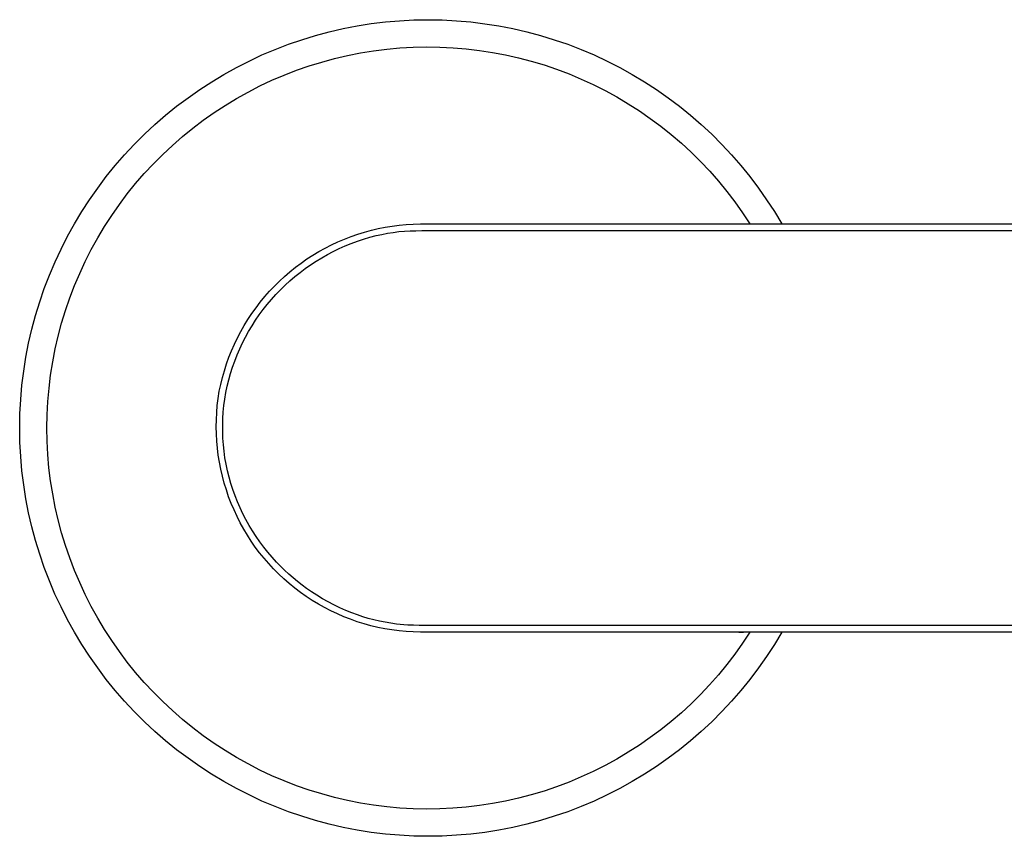
# Model space of a CAD drawing. Units: millimetres. Extents: x -500 to 500, y -298 to 298.
# Drawn here: x 320 to 392, y -130 to -70 of the extents above; entities that cross this region are included whole.
import ezdxf

# ---------------------------------------------------------------- set-up
doc = ezdxf.new("R2010")
doc.units = ezdxf.units.MM
doc.header["$MEASUREMENT"] = 0
doc.layers.add('Default', color=7, linetype='Continuous', true_color=0x000000)

msp = doc.modelspace()

# ---------------------------------------------------------------- linework, layer by layer
at = {"layer": 'Default', "color": 7, "true_color": 0xffffff}
for p, q in [((343.509, -70.27), (344.537, -70.07)), ((344.537, -70.07), (345.571, -69.906)), ((345.571, -69.906), (346.61, -69.779)), ((346.61, -69.779), (347.653, -69.688)), ((347.653, -69.688), (348.699, -69.633)), ((348.699, -69.633), (349.746, -69.615)), ((349.746, -69.615), (350.793, -69.633)), ((350.793, -69.633), (351.839, -69.688)), ((351.839, -69.688), (352.882, -69.779)), ((352.882, -69.779), (353.921, -69.907)), ((353.921, -69.907), (354.956, -70.07)), ((354.956, -70.07), (355.984, -70.27)), ((340.476, -71.083), (341.477, -70.777)), ((341.477, -70.777), (342.489, -70.506)), ((342.489, -70.506), (343.509, -70.27)), ((355.984, -70.27), (357.004, -70.506)), ((357.004, -70.506), (358.015, -70.777)), ((358.015, -70.777), (359.017, -71.083)), ((338.508, -71.799), (339.486, -71.424)), ((339.486, -71.424), (340.476, -71.083)), ((359.017, -71.083), (360.007, -71.424)), ((360.007, -71.424), (360.984, -71.799)), ((336.595, -72.651), (337.544, -72.208)), ((337.544, -72.208), (338.508, -71.799)), ((342.877, -72.47), (343.826, -72.248)), ((343.826, -72.248), (344.782, -72.058)), ((344.782, -72.058), (345.744, -71.902)), ((345.744, -71.902), (346.711, -71.779)), ((346.711, -71.779), (347.682, -71.691)), ((347.682, -71.691), (348.655, -71.636)), ((348.655, -71.636), (349.63, -71.615)), ((349.63, -71.615), (350.604, -71.628)), ((350.604, -71.628), (351.578, -71.675)), ((351.578, -71.675), (352.549, -71.755)), ((352.549, -71.755), (353.517, -71.87)), ((353.517, -71.87), (354.481, -72.018)), ((354.481, -72.018), (355.438, -72.199)), ((355.438, -72.199), (356.389, -72.414)), ((360.984, -71.799), (361.948, -72.208)), ((361.948, -72.208), (362.897, -72.651)), ((335.662, -73.126), (336.595, -72.651)), ((340.085, -73.334), (341.005, -73.014)), ((341.005, -73.014), (341.936, -72.726)), ((341.936, -72.726), (342.877, -72.47)), ((356.389, -72.414), (357.332, -72.662)), ((357.332, -72.662), (358.266, -72.942)), ((358.266, -72.942), (359.189, -73.255)), ((362.897, -72.651), (363.83, -73.126)), ((333.849, -74.173), (334.746, -73.634)), ((334.746, -73.634), (335.662, -73.126)), ((338.28, -74.07), (339.176, -73.686)), ((339.176, -73.686), (340.085, -73.334)), ((359.189, -73.255), (360.101, -73.6)), ((360.101, -73.6), (361, -73.976)), ((363.83, -73.126), (364.746, -73.634)), ((364.746, -73.634), (365.644, -74.173)), ((332.97, -74.743), (333.849, -74.173)), ((336.53, -74.93), (337.397, -74.485)), ((337.397, -74.485), (338.28, -74.07)), ((361, -73.976), (361.885, -74.383)), ((361.885, -74.383), (362.756, -74.821)), ((365.644, -74.173), (366.522, -74.744)), ((332.113, -75.344), (332.97, -74.743)), ((335.679, -75.405), (336.53, -74.93)), ((362.756, -74.821), (363.611, -75.289)), ((366.522, -74.744), (367.38, -75.344)), ((331.276, -75.974), (332.113, -75.344)), ((334.029, -76.442), (334.845, -75.909)), ((334.845, -75.909), (335.679, -75.405)), ((363.611, -75.289), (364.45, -75.786)), ((364.45, -75.786), (365.27, -76.312)), ((367.38, -75.344), (368.216, -75.974)), ((329.672, -77.32), (330.463, -76.633)), ((330.463, -76.633), (331.276, -75.974)), ((333.232, -77.003), (334.029, -76.442)), ((365.27, -76.312), (366.072, -76.867)), ((368.216, -75.974), (369.03, -76.633)), ((369.03, -76.633), (369.82, -77.32)), ((328.906, -78.034), (329.672, -77.32)), ((332.455, -77.592), (333.232, -77.003)), ((366.072, -76.867), (366.854, -77.449)), ((369.82, -77.32), (370.586, -78.034)), ((328.166, -78.775), (328.906, -78.034)), ((331.699, -78.207), (332.455, -77.592)), ((366.854, -77.449), (367.615, -78.058)), ((367.615, -78.058), (368.354, -78.693)), ((370.586, -78.034), (371.326, -78.775)), ((327.452, -79.54), (328.166, -78.775)), ((330.964, -78.848), (331.699, -78.207)), ((368.354, -78.693), (369.071, -79.353)), ((371.326, -78.775), (372.04, -79.541)), ((326.765, -80.331), (327.452, -79.54)), ((329.565, -80.205), (330.253, -79.514)), ((330.253, -79.514), (330.964, -78.848)), ((369.071, -79.353), (369.765, -80.038)), ((372.04, -79.541), (372.727, -80.331)), ((328.902, -80.919), (329.565, -80.205)), ((369.765, -80.038), (370.434, -80.747)), ((326.106, -81.144), (326.765, -80.331)), ((328.264, -81.656), (328.902, -80.919)), ((370.434, -80.747), (371.078, -81.478)), ((372.727, -80.331), (373.386, -81.145)), ((325.476, -81.981), (326.106, -81.144)), ((327.652, -82.414), (328.264, -81.656)), ((371.078, -81.478), (371.697, -82.232)), ((373.386, -81.145), (374.017, -81.981)), ((324.875, -82.839), (325.476, -81.981)), ((327.066, -83.194), (327.652, -82.414)), ((371.697, -82.232), (372.288, -83.006)), ((374.017, -81.981), (374.617, -82.839)), ((324.305, -83.717), (324.875, -82.839)), ((372.288, -83.006), (372.853, -83.801)), ((374.617, -82.839), (375.187, -83.717)), ((323.765, -84.614), (324.305, -83.717)), ((326.509, -83.993), (327.066, -83.194)), ((372.853, -83.801), (373.389, -84.615)), ((375.187, -83.717), (375.727, -84.615)), ((323.258, -85.53), (323.765, -84.614)), ((325.979, -84.812), (326.509, -83.993)), ((348.143, -84.66), (348.663, -84.628)), ((348.663, -84.628), (349.183, -84.614)), ((349.183, -84.614), (411.583, -84.614)), ((325.478, -85.648), (325.979, -84.812)), ((344.579, -85.374), (345.076, -85.22)), ((345.076, -85.22), (345.579, -85.083)), ((345.579, -85.083), (346.085, -84.963)), ((346.085, -84.963), (346.595, -84.861)), ((346.347, -85.386), (346.761, -85.308)), ((346.595, -84.861), (347.109, -84.776)), ((346.761, -85.308), (347.177, -85.242)), ((347.109, -84.776), (347.625, -84.709)), ((347.177, -85.242), (347.596, -85.189)), ((347.596, -85.189), (348.015, -85.152)), ((347.625, -84.709), (348.143, -84.66)), ((348.015, -85.152), (348.436, -85.128)), ((348.436, -85.128), (348.858, -85.117)), ((348.858, -85.117), (349.279, -85.114)), ((349.279, -85.114), (411.665, -85.114)), ((322.782, -86.463), (323.258, -85.53)), ((325.007, -86.501), (325.478, -85.648)), ((342.652, -86.157), (343.124, -85.937)), ((343.124, -85.937), (343.602, -85.732)), ((343.602, -85.732), (344.088, -85.545)), ((343.651, -86.234), (344.098, -86.053)), ((344.088, -85.545), (344.579, -85.374)), ((344.098, -86.053), (344.55, -85.886)), ((344.55, -85.886), (345.007, -85.735)), ((345.007, -85.735), (345.469, -85.599)), ((345.469, -85.599), (345.936, -85.478)), ((345.936, -85.478), (346.347, -85.386)), ((322.34, -87.412), (322.782, -86.463)), ((324.565, -87.37), (325.007, -86.501)), ((341.287, -86.914), (341.733, -86.646)), ((341.733, -86.646), (342.189, -86.394)), ((342.189, -86.394), (342.652, -86.157)), ((342.353, -86.866), (342.779, -86.641)), ((342.779, -86.641), (343.212, -86.43)), ((343.212, -86.43), (343.651, -86.234)), ((321.931, -88.376), (322.34, -87.412)), ((324.154, -88.254), (324.565, -87.37)), ((340.007, -87.806), (340.423, -87.494)), ((340.423, -87.494), (340.85, -87.196)), ((340.85, -87.196), (341.287, -86.914)), ((341.12, -87.62), (341.523, -87.356)), ((341.523, -87.356), (341.934, -87.105)), ((341.934, -87.105), (342.353, -86.866)), ((339.207, -88.472), (339.601, -88.132)), ((339.601, -88.132), (340.007, -87.806)), ((339.965, -88.488), (340.341, -88.187)), ((340.341, -88.187), (340.726, -87.897)), ((340.726, -87.897), (341.12, -87.62)), ((321.555, -89.354), (321.931, -88.376)), ((323.774, -89.152), (324.154, -88.254)), ((338.454, -89.191), (338.824, -88.825)), ((338.824, -88.825), (339.207, -88.472)), ((339.244, -89.126), (339.599, -88.801)), ((339.599, -88.801), (339.965, -88.488)), ((321.214, -90.344), (321.555, -89.354)), ((323.426, -90.062), (323.774, -89.152)), ((337.753, -89.96), (338.097, -89.57)), ((338.097, -89.57), (338.454, -89.191)), ((338.565, -89.81), (338.899, -89.463)), ((338.899, -89.463), (339.244, -89.126)), ((320.908, -91.345), (321.214, -90.344)), ((323.109, -90.984), (323.426, -90.062)), ((337.106, -90.775), (337.423, -90.362)), ((337.423, -90.362), (337.753, -89.96)), ((337.931, -90.536), (338.242, -90.168)), ((338.242, -90.168), (338.565, -89.81)), ((322.825, -91.916), (323.109, -90.984)), ((336.804, -91.199), (337.106, -90.775)), ((337.346, -91.301), (337.633, -90.913)), ((337.633, -90.913), (337.931, -90.536)), ((320.637, -92.357), (320.908, -91.345)), ((336.244, -92.076), (336.516, -91.633)), ((336.516, -91.633), (336.804, -91.199)), ((336.812, -92.102), (337.073, -91.697)), ((337.073, -91.697), (337.346, -91.301)), ((320.402, -93.377), (320.637, -92.357)), ((322.573, -92.858), (322.825, -91.916)), ((335.745, -92.99), (335.987, -92.529)), ((335.987, -92.529), (336.244, -92.076)), ((336.332, -92.937), (336.565, -92.516)), ((336.565, -92.516), (336.812, -92.102)), ((322.355, -93.808), (322.573, -92.858)), ((335.52, -93.459), (335.745, -92.99)), ((336.112, -93.366), (336.332, -92.937)), ((320.202, -94.405), (320.402, -93.377)), ((322.169, -94.765), (322.355, -93.808)), ((335.117, -94.419), (335.31, -93.935)), ((335.31, -93.935), (335.52, -93.459)), ((335.716, -94.244), (335.907, -93.802)), ((335.907, -93.802), (336.112, -93.366)), ((320.038, -95.439), (320.202, -94.405)), ((334.941, -94.909), (335.117, -94.419)), ((335.381, -95.147), (335.541, -94.693)), ((335.541, -94.693), (335.716, -94.244)), ((319.91, -96.478), (320.038, -95.439)), ((322.017, -95.727), (322.169, -94.765)), ((334.639, -95.905), (334.782, -95.404)), ((334.782, -95.404), (334.941, -94.909)), ((335.236, -95.607), (335.381, -95.147)), ((321.899, -96.695), (322.017, -95.727)), ((334.514, -96.41), (334.639, -95.905)), ((334.995, -96.539), (335.108, -96.071)), ((335.108, -96.071), (335.236, -95.607)), ((319.819, -97.522), (319.91, -96.478)), ((321.814, -97.666), (321.899, -96.695)), ((334.326, -97.437), (334.406, -96.919)), ((334.406, -96.919), (334.514, -96.41)), ((334.898, -97.011), (334.995, -96.539)), ((319.764, -98.567), (319.819, -97.522)), ((334.264, -97.958), (334.326, -97.437)), ((334.753, -97.964), (334.817, -97.486)), ((334.817, -97.486), (334.898, -97.011)), ((321.763, -98.639), (321.814, -97.666)), ((334.22, -98.48), (334.264, -97.958)), ((334.704, -98.443), (334.753, -97.964)), ((319.746, -99.614), (319.764, -98.567)), ((321.746, -99.614), (321.763, -98.639)), ((334.186, -99.528), (334.194, -99.004)), ((334.194, -99.004), (334.22, -98.48)), ((334.657, -99.405), (334.672, -98.924)), ((334.672, -98.924), (334.704, -98.443)), ((319.764, -100.661), (319.746, -99.614)), ((321.763, -100.589), (321.746, -99.614)), ((334.196, -100.052), (334.186, -99.528)), ((334.657, -99.887), (334.657, -99.405)), ((334.224, -100.576), (334.196, -100.052)), ((334.675, -100.368), (334.657, -99.887)), ((334.708, -100.849), (334.675, -100.368)), ((319.819, -101.707), (319.764, -100.661)), ((321.814, -101.562), (321.763, -100.589)), ((334.271, -101.098), (334.224, -100.576)), ((334.336, -101.618), (334.271, -101.098)), ((334.759, -101.328), (334.708, -100.849)), ((319.91, -102.75), (319.819, -101.707)), ((321.898, -102.533), (321.814, -101.562)), ((334.418, -102.136), (334.336, -101.618)), ((334.825, -101.805), (334.759, -101.328)), ((334.908, -102.279), (334.825, -101.805)), ((322.017, -103.501), (321.898, -102.533)), ((334.519, -102.651), (334.418, -102.136)), ((334.637, -103.161), (334.519, -102.651)), ((335.008, -102.751), (334.908, -102.279)), ((320.038, -103.789), (319.91, -102.75)), ((334.773, -103.668), (334.637, -103.161)), ((335.123, -103.219), (335.008, -102.751)), ((335.255, -103.682), (335.123, -103.219)), ((320.202, -104.824), (320.038, -103.789)), ((322.169, -104.463), (322.017, -103.501)), ((334.927, -104.169), (334.773, -103.668)), ((335.402, -104.141), (335.255, -103.682)), ((335.564, -104.594), (335.402, -104.141)), ((320.401, -105.852), (320.202, -104.824)), ((322.355, -105.42), (322.169, -104.463)), ((335.097, -104.665), (334.927, -104.169)), ((335.285, -105.154), (335.097, -104.665)), ((335.742, -105.042), (335.564, -104.594)), ((322.573, -106.37), (322.355, -105.42)), ((335.49, -105.637), (335.285, -105.154)), ((335.934, -105.484), (335.742, -105.042)), ((336.14, -105.919), (335.934, -105.484)), ((320.637, -106.872), (320.401, -105.852)), ((335.711, -106.112), (335.49, -105.637)), ((335.949, -106.58), (335.711, -106.112)), ((336.361, -106.347), (336.14, -105.919)), ((320.908, -107.883), (320.637, -106.872)), ((322.825, -107.312), (322.573, -106.37)), ((336.202, -107.038), (335.949, -106.58)), ((336.472, -107.488), (336.202, -107.038)), ((336.596, -106.768), (336.361, -106.347)), ((336.845, -107.18), (336.596, -106.768)), ((323.109, -108.244), (322.825, -107.312)), ((336.757, -107.928), (336.472, -107.488)), ((337.107, -107.584), (336.845, -107.18)), ((337.382, -107.98), (337.107, -107.584)), ((321.214, -108.885), (320.908, -107.883)), ((323.426, -109.166), (323.109, -108.244)), ((337.056, -108.358), (336.757, -107.928)), ((337.371, -108.778), (337.056, -108.358)), ((337.67, -108.366), (337.382, -107.98)), ((337.971, -108.742), (337.67, -108.366)), ((321.555, -109.875), (321.214, -108.885)), ((323.774, -110.077), (323.426, -109.166)), ((337.7, -109.186), (337.371, -108.778)), ((338.043, -109.582), (337.7, -109.186)), ((338.283, -109.109), (337.971, -108.742)), ((338.608, -109.465), (338.283, -109.109)), ((321.93, -110.852), (321.555, -109.875)), ((338.4, -109.967), (338.043, -109.582)), ((338.901, -109.767), (338.608, -109.465)), ((339.203, -110.062), (338.901, -109.767)), ((324.154, -110.974), (323.774, -110.077)), ((338.769, -110.339), (338.4, -109.967)), ((339.152, -110.697), (338.769, -110.339)), ((339.512, -110.348), (339.203, -110.062)), ((339.83, -110.625), (339.512, -110.348)), ((340.155, -110.894), (339.83, -110.625)), ((322.339, -111.816), (321.93, -110.852)), ((324.565, -111.858), (324.154, -110.974)), ((339.546, -111.043), (339.152, -110.697)), ((339.952, -111.374), (339.546, -111.043)), ((340.37, -111.691), (339.952, -111.374)), ((340.487, -111.153), (340.155, -110.894)), ((340.826, -111.403), (340.487, -111.153)), ((322.782, -112.765), (322.339, -111.816)), ((325.006, -112.727), (324.565, -111.858)), ((340.798, -111.994), (340.37, -111.691)), ((341.237, -112.281), (340.798, -111.994)), ((341.172, -111.644), (340.826, -111.403)), ((341.576, -111.907), (341.172, -111.644)), ((341.988, -112.157), (341.576, -111.907)), ((323.257, -113.698), (322.782, -112.765)), ((325.478, -113.58), (325.006, -112.727)), ((341.685, -112.553), (341.237, -112.281)), ((342.142, -112.81), (341.685, -112.553)), ((342.408, -112.393), (341.988, -112.157)), ((342.608, -113.05), (342.142, -112.81)), ((342.835, -112.615), (342.408, -112.393)), ((343.269, -112.824), (342.835, -112.615)), ((343.71, -113.018), (343.269, -112.824)), ((343.082, -113.274), (342.608, -113.05)), ((343.563, -113.482), (343.082, -113.274)), ((344.052, -113.672), (343.563, -113.482)), ((344.157, -113.198), (343.71, -113.018)), ((344.552, -113.344), (344.157, -113.198)), ((344.952, -113.478), (344.552, -113.344)), ((345.355, -113.6), (344.952, -113.478)), ((323.765, -114.614), (323.257, -113.698)), ((325.978, -114.417), (325.478, -113.58)), ((344.546, -113.846), (344.052, -113.672)), ((345.047, -114.003), (344.546, -113.846)), ((345.552, -114.142), (345.047, -114.003)), ((345.762, -113.709), (345.355, -113.6)), ((346.062, -114.263), (345.552, -114.142)), ((346.173, -113.806), (345.762, -113.709)), ((346.576, -114.366), (346.062, -114.263)), ((346.586, -113.89), (346.173, -113.806)), ((347.001, -113.961), (346.586, -113.89)), ((347.419, -114.019), (347.001, -113.961)), ((347.698, -114.051), (347.419, -114.019)), ((347.978, -114.075), (347.698, -114.051)), ((348.259, -114.092), (347.978, -114.075)), ((348.68, -114.108), (348.259, -114.092)), ((349.101, -114.114), (348.68, -114.108)), ((411.487, -114.114), (349.101, -114.114)), ((324.304, -115.512), (323.765, -114.614)), ((326.508, -115.235), (325.978, -114.417)), ((347.094, -114.452), (346.576, -114.366)), ((347.614, -114.52), (347.094, -114.452)), ((348.136, -114.57), (347.614, -114.52)), ((348.659, -114.601), (348.136, -114.57)), ((349.183, -114.614), (348.659, -114.601)), ((358.783, -114.614), (349.183, -114.614)), ((411.583, -114.614), (356.983, -114.616)), ((372.583, -114.615), (372.907, -114.615)), ((373.389, -114.615), (372.852, -115.429)), ((375.726, -114.615), (375.187, -115.513)), ((324.875, -116.39), (324.304, -115.512)), ((327.066, -116.034), (326.508, -115.235)), ((372.852, -115.429), (372.288, -116.224)), ((375.187, -115.513), (374.617, -116.391)), ((325.475, -117.248), (324.875, -116.39)), ((327.651, -116.814), (327.066, -116.034)), ((372.288, -116.224), (371.696, -116.998)), ((374.617, -116.391), (374.016, -117.248)), ((328.263, -117.572), (327.651, -116.814)), ((371.696, -116.998), (371.078, -117.752)), ((326.105, -118.084), (325.475, -117.248)), ((328.901, -118.309), (328.263, -117.572)), ((371.078, -117.752), (370.433, -118.483)), ((374.016, -117.248), (373.386, -118.085)), ((326.764, -118.898), (326.105, -118.084)), ((329.564, -119.023), (328.901, -118.309)), ((370.433, -118.483), (369.764, -119.192)), ((373.386, -118.085), (372.727, -118.899)), ((327.451, -119.688), (326.764, -118.898)), ((330.252, -119.714), (329.564, -119.023)), ((369.764, -119.192), (369.071, -119.877)), ((372.727, -118.899), (372.04, -119.689)), ((328.165, -120.454), (327.451, -119.688)), ((330.964, -120.38), (330.252, -119.714)), ((369.071, -119.877), (368.354, -120.537)), ((372.04, -119.689), (371.326, -120.455)), ((328.906, -121.194), (328.165, -120.454)), ((331.698, -121.022), (330.964, -120.38)), ((368.354, -120.537), (367.614, -121.172)), ((371.326, -120.455), (370.585, -121.195)), ((329.672, -121.909), (328.906, -121.194)), ((332.454, -121.637), (331.698, -121.022)), ((367.614, -121.172), (366.853, -121.781)), ((370.585, -121.195), (369.82, -121.909)), ((330.462, -122.596), (329.672, -121.909)), ((333.231, -122.225), (332.454, -121.637)), ((334.028, -122.787), (333.231, -122.225)), ((366.853, -121.781), (366.071, -122.363)), ((369.82, -121.909), (369.029, -122.596)), ((331.276, -123.255), (330.462, -122.596)), ((334.844, -123.32), (334.028, -122.787)), ((365.269, -122.917), (364.449, -123.444)), ((366.071, -122.363), (365.269, -122.917)), ((369.029, -122.596), (368.215, -123.255)), ((332.112, -123.885), (331.276, -123.255)), ((335.678, -123.824), (334.844, -123.32)), ((364.449, -123.444), (363.61, -123.941)), ((368.215, -123.255), (367.379, -123.885)), ((332.97, -124.485), (332.112, -123.885)), ((336.529, -124.299), (335.678, -123.824)), ((337.397, -124.744), (336.529, -124.299)), ((362.755, -124.409), (361.884, -124.847)), ((363.61, -123.941), (362.755, -124.409)), ((367.379, -123.885), (366.521, -124.486)), ((333.848, -125.056), (332.97, -124.485)), ((334.746, -125.595), (333.848, -125.056)), ((338.279, -125.159), (337.397, -124.744)), ((361.884, -124.847), (360.999, -125.254)), ((365.643, -125.056), (364.746, -125.596)), ((366.521, -124.486), (365.643, -125.056)), ((335.661, -126.103), (334.746, -125.595)), ((339.175, -125.542), (338.279, -125.159)), ((340.084, -125.895), (339.175, -125.542)), ((360.1, -125.63), (359.188, -125.975)), ((360.999, -125.254), (360.1, -125.63)), ((364.746, -125.596), (363.83, -126.103)), ((336.594, -126.578), (335.661, -126.103)), ((337.543, -127.021), (336.594, -126.578)), ((341.004, -126.215), (340.084, -125.895)), ((341.935, -126.503), (341.004, -126.215)), ((342.876, -126.759), (341.935, -126.503)), ((357.331, -126.568), (356.388, -126.815)), ((358.265, -126.287), (357.331, -126.568)), ((359.188, -125.975), (358.265, -126.287)), ((362.897, -126.579), (361.948, -127.021)), ((363.83, -126.103), (362.897, -126.579)), ((338.507, -127.43), (337.543, -127.021)), ((343.825, -126.981), (342.876, -126.759)), ((344.781, -127.171), (343.825, -126.981)), ((345.743, -127.327), (344.781, -127.171)), ((354.48, -127.211), (353.516, -127.359)), ((355.437, -127.03), (354.48, -127.211)), ((356.388, -126.815), (355.437, -127.03)), ((361.948, -127.021), (360.984, -127.43)), ((339.485, -127.805), (338.507, -127.43)), ((340.475, -128.146), (339.485, -127.805)), ((346.71, -127.449), (345.743, -127.327)), ((347.681, -127.538), (346.71, -127.449)), ((348.654, -127.593), (347.681, -127.538)), ((349.629, -127.614), (348.654, -127.593)), ((350.603, -127.601), (349.629, -127.614)), ((351.577, -127.555), (350.603, -127.601)), ((352.548, -127.474), (351.577, -127.555)), ((353.516, -127.359), (352.548, -127.474)), ((360.006, -127.805), (359.016, -128.146)), ((360.984, -127.43), (360.006, -127.805)), ((341.476, -128.452), (340.475, -128.146)), ((342.488, -128.723), (341.476, -128.452)), ((343.508, -128.959), (342.488, -128.723)), ((357.003, -128.724), (355.983, -128.959)), ((358.015, -128.453), (357.003, -128.724)), ((359.016, -128.146), (358.015, -128.453)), ((344.536, -129.159), (343.508, -128.959)), ((345.57, -129.323), (344.536, -129.159)), ((346.61, -129.45), (345.57, -129.323)), ((347.653, -129.541), (346.61, -129.45)), ((352.881, -129.45), (351.838, -129.541)), ((353.921, -129.323), (352.881, -129.45)), ((354.955, -129.159), (353.921, -129.323)), ((355.983, -128.959), (354.955, -129.159)), ((348.699, -129.596), (347.653, -129.541)), ((349.746, -129.615), (348.699, -129.596)), ((350.793, -129.596), (349.746, -129.615)), ((351.838, -129.541), (350.793, -129.596))]:
    msp.add_line(p, q, dxfattribs=at)

doc.saveas('drawing.dxf')
